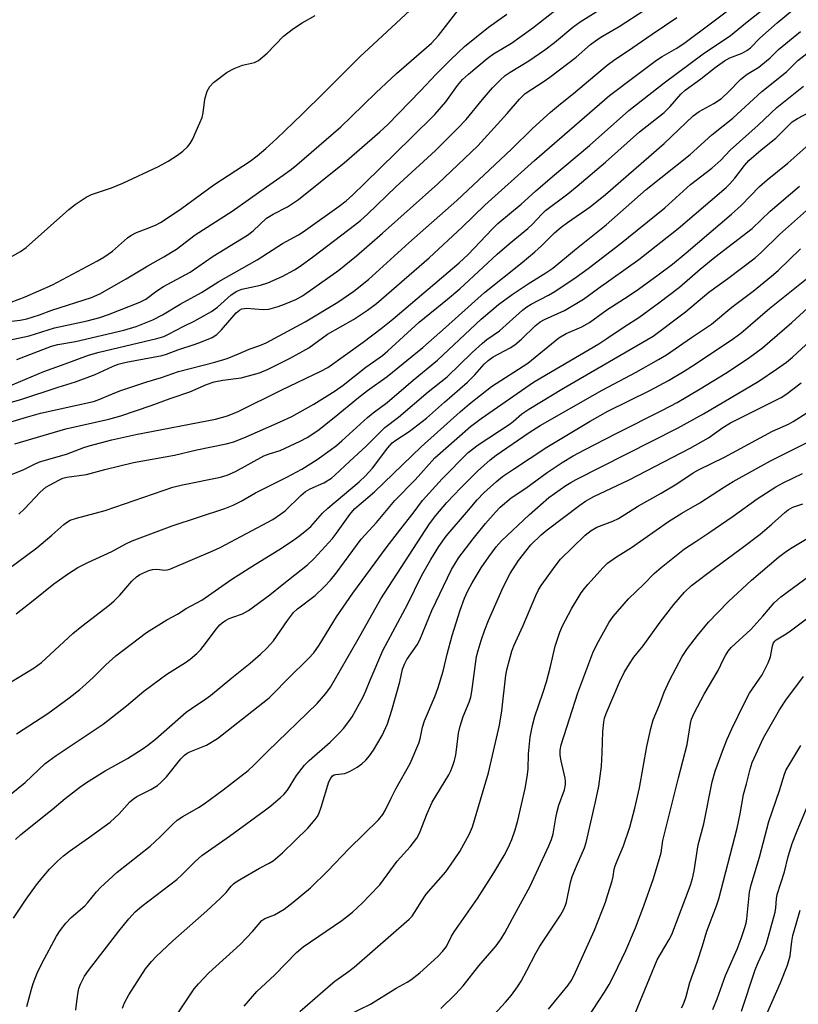
# Model space of a CAD drawing. Units: inches. Extents: x 1231767 to 1237767, y 529455 to 533456.
# Drawn here: x 1232368 to 1232569, y 531235 to 531488 of the extents above; entities that cross this region are included whole.
import ezdxf

# ---------------------------------------------------------------- set-up
doc = ezdxf.new("R2010")
doc.units = ezdxf.units.IN
doc.header["$MEASUREMENT"] = 0
doc.layers.add('Undefined', color=1, linetype='Continuous')

msp = doc.modelspace()

# ---------------------------------------------------------------- linework, layer by layer
at = {"layer": 'Undefined'}
for points, elevation in [([(1232364.2, 531369.92), (1232369.5, 531372.01), (1232372.18, 531373.42), (1232373.53, 531374.02), (1232380.49, 531375.98), (1232384.89, 531377.65), (1232386.28, 531378.09), (1232392.14, 531379.64), (1232398.26, 531381.01), (1232418.77, 531384.99), (1232421.86, 531385.8), (1232424.57, 531386.97), (1232435.81, 531392.53), (1232445.8, 531397.28), (1232447.63, 531398.29), (1232456.73, 531404.73), (1232461.36, 531408.23), (1232464.36, 531410.67), (1232481.43, 531425.17), (1232483.74, 531427.32), (1232489.85, 531433.78), (1232491.36, 531435.25), (1232497.3, 531440.26), (1232500.98, 531443.56), (1232505.41, 531447.37), (1232514.88, 531455.29), (1232525.05, 531464.29), (1232534.09, 531471.43), (1232537.47, 531473.84), (1232544.08, 531478.83), (1232551.13, 531483.52), (1232555.43, 531487.11), (1232568.86, 531497.73)], 280), ([(1232366.44, 531393.77), (1232374.61, 531397.21), (1232380.07, 531399.15), (1232386.12, 531401.42), (1232388.81, 531402.2), (1232403.68, 531405.71), (1232405.46, 531406.25), (1232406.68, 531406.81), (1232410.61, 531408.87), (1232413.28, 531410.12), (1232417.71, 531412.61), (1232419.23, 531413.72), (1232422.78, 531416.93), (1232424.22, 531417.87), (1232425.53, 531418.39), (1232430.33, 531419.38), (1232432.23, 531419.98), (1232435.93, 531421.67), (1232439.06, 531423.37), (1232440.53, 531424.31), (1232444.01, 531426.82), (1232454.48, 531434.79), (1232456.04, 531436.06), (1232457.79, 531437.65), (1232465.08, 531444.65), (1232475.31, 531454.03), (1232480.97, 531459.66), (1232483.18, 531461.99), (1232487.35, 531467.09), (1232489.98, 531470.09), (1232491.94, 531472.11), (1232493.18, 531473.24), (1232494.54, 531474.18), (1232499.28, 531477.01), (1232503.38, 531479.84), (1232505.88, 531481.78), (1232510.59, 531485.7), (1232512.5, 531487.11), (1232521.39, 531492.63)], 272), ([(1232367.15, 531378.62), (1232380.31, 531382.53), (1232391.37, 531385), (1232394.41, 531385.83), (1232402.2, 531388.45), (1232407.13, 531390.31), (1232412.16, 531391.99), (1232416.43, 531393.85), (1232418.38, 531394.53), (1232420.62, 531395), (1232425.34, 531395.59), (1232430.08, 531396.84), (1232432.33, 531397.8), (1232437.91, 531400.64), (1232442.75, 531403.33), (1232447.56, 531406.79), (1232454.24, 531410.58), (1232457.86, 531412.97), (1232460.12, 531414.73), (1232473.7, 531426.42), (1232482.16, 531434.31), (1232487.98, 531439.93), (1232500.73, 531451.43), (1232520.08, 531468.11), (1232526.94, 531473.37), (1232532.1, 531477.21), (1232533.61, 531478.2), (1232537.18, 531480.18), (1232539.17, 531481.48), (1232554.1, 531492.75)], 278), ([(1232362.11, 531388.22), (1232368.7, 531390.02), (1232378.3, 531393.21), (1232382.8, 531394.57), (1232387.83, 531396.45), (1232392.23, 531398.48), (1232393.77, 531399.08), (1232395.8, 531399.59), (1232405.06, 531401.31), (1232406.17, 531401.67), (1232409.08, 531402.83), (1232413.52, 531404.24), (1232415.18, 531404.85), (1232417.88, 531405.99), (1232419.06, 531406.73), (1232420.27, 531407.91), (1232424.05, 531412.28), (1232424.88, 531412.97), (1232425.54, 531413.3), (1232426.2, 531413.45), (1232426.75, 531413.47), (1232431.02, 531413.11), (1232432.43, 531413.28), (1232434.87, 531413.94), (1232436.49, 531414.5), (1232439.41, 531415.74), (1232441.09, 531416.66), (1232450.44, 531423.3), (1232455.01, 531426.9), (1232461.69, 531432.74), (1232475.88, 531445.48), (1232486.19, 531455.19), (1232493.71, 531463.54), (1232496.86, 531467.24), (1232498.34, 531468.64), (1232503.27, 531471.85), (1232504.7, 531472.87), (1232511.47, 531478.02), (1232515.19, 531481.26), (1232516.8, 531482.45), (1232518.25, 531483.37), (1232522.49, 531485.83), (1232529.12, 531490.19)], 274), ([(1232364.46, 531414.39), (1232369.86, 531416.43), (1232376.86, 531419.53), (1232388.41, 531425.62), (1232390.08, 531426.61), (1232392.26, 531428.15), (1232393.84, 531429.47), (1232396.16, 531431.57), (1232397.02, 531432.21), (1232398.42, 531432.93), (1232400.89, 531433.85), (1232403.29, 531434.86), (1232404.59, 531435.52), (1232406.09, 531436.42), (1232410, 531439.13), (1232418.28, 531445.15), (1232427.64, 531451.3), (1232429.44, 531452.65), (1232431.69, 531454.54), (1232434.5, 531457.07), (1232440.93, 531463.22), (1232446.81, 531468.96), (1232452.5, 531474.73), (1232455.88, 531478.05), (1232468.75, 531490.02)], 264), ([(1232364.81, 531409.96), (1232368.54, 531410.4), (1232370.22, 531410.77), (1232373.51, 531411.81), (1232376.64, 531413.01), (1232386.86, 531416.21), (1232389.02, 531417.21), (1232395.78, 531421.07), (1232401.32, 531424.41), (1232405.48, 531426.72), (1232408.69, 531428.69), (1232413.51, 531432.33), (1232423.06, 531438.46), (1232431.85, 531444.71), (1232436.17, 531447.63), (1232438.31, 531449.2), (1232439.7, 531450.32), (1232450.99, 531460.11), (1232453.67, 531462.63), (1232459.97, 531468.79), (1232465.28, 531473.8), (1232474.24, 531481.55), (1232476.1, 531483.58), (1232481.11, 531490.06)], 266), ([(1232367.66, 531400.28), (1232376.6, 531403.74), (1232378.23, 531404.14), (1232382.72, 531404.91), (1232395.16, 531407.81), (1232398.33, 531408.81), (1232402.6, 531410.54), (1232405.1, 531411.77), (1232409.71, 531414.56), (1232415.17, 531417.56), (1232419.61, 531420.34), (1232429.48, 531425.91), (1232435.96, 531430.11), (1232440.13, 531432.38), (1232441.29, 531433.1), (1232450.58, 531439.67), (1232452.35, 531441.06), (1232454, 531442.5), (1232457.1, 531445.62), (1232469.17, 531457.34), (1232475.12, 531463.25), (1232477.98, 531466.51), (1232480.98, 531470.74), (1232482.27, 531472.25), (1232483.78, 531473.64), (1232488.58, 531477.63), (1232490.25, 531478.81), (1232494.83, 531481.58), (1232497.02, 531483.11), (1232500.36, 531485.56), (1232508.18, 531491.67)], 270), ([(1232368.18, 531360.58), (1232369.62, 531361.94), (1232373.68, 531366.24), (1232375.14, 531367.47), (1232378.47, 531369.34), (1232379.51, 531369.78), (1232380.5, 531370.07), (1232385.61, 531370.78), (1232390.29, 531372.05), (1232397.65, 531373.81), (1232408.2, 531375.7), (1232413.93, 531377.09), (1232421.53, 531378.66), (1232423.49, 531379.16), (1232426.61, 531380.4), (1232435.36, 531384.25), (1232438.34, 531385.65), (1232444.03, 531388.8), (1232449.49, 531392.24), (1232451.58, 531393.7), (1232457.4, 531398.31), (1232461.65, 531401.37), (1232463.07, 531402.51), (1232471.15, 531409.86), (1232478.41, 531415.84), (1232481.52, 531418.5), (1232491.19, 531427.38), (1232494.28, 531430.06), (1232499.01, 531433.93), (1232500.23, 531435.08), (1232502.62, 531437.67), (1232503.55, 531438.56), (1232509.32, 531442.91), (1232511.71, 531444.83), (1232519.04, 531451.01), (1232527.75, 531458.84), (1232534.1, 531463.8), (1232535.62, 531465.3), (1232538.36, 531468.46), (1232539.51, 531469.54), (1232543.49, 531472.39), (1232547.18, 531475.35), (1232549.61, 531477.09), (1232550.96, 531477.81), (1232554.18, 531479.05), (1232555.38, 531479.72), (1232556.27, 531480.37), (1232558.71, 531482.87), (1232563.14, 531486.78), (1232567.11, 531490.05)], 282), ([(1232364.2, 531383.69), (1232370.15, 531385.52), (1232373.75, 531386.5), (1232387.42, 531389.51), (1232388.62, 531389.94), (1232392.25, 531391.49), (1232394.16, 531392.22), (1232401.14, 531394.58), (1232404.84, 531395.67), (1232409.28, 531397.22), (1232418.61, 531399.62), (1232421.72, 531400.56), (1232424.69, 531401.72), (1232427.38, 531402.93), (1232430.19, 531403.91), (1232431.77, 531404.6), (1232441.81, 531409.98), (1232450.19, 531415.01), (1232454.32, 531417.89), (1232458.08, 531420.83), (1232468.47, 531430.29), (1232480.8, 531441.17), (1232494.82, 531454.35), (1232500.25, 531459.62), (1232504.88, 531463.85), (1232507.44, 531466.03), (1232510.81, 531468.65), (1232516.25, 531473.29), (1232519.44, 531475.91), (1232521.38, 531477.37), (1232524.69, 531479.56), (1232531, 531483.94), (1232537.34, 531488.22)], 276), ([(1232365.61, 531405.27), (1232370.88, 531406.38), (1232377.38, 531408.4), (1232385.72, 531410.24), (1232388.99, 531411.06), (1232391.27, 531411.85), (1232399.31, 531415), (1232400.84, 531415.8), (1232403.71, 531417.95), (1232405.41, 531419.1), (1232412.24, 531422.78), (1232418.17, 531426.88), (1232426.96, 531432.22), (1232428.45, 531433.38), (1232431.89, 531436.63), (1232433.6, 531437.69), (1232437.22, 531439.57), (1232440.07, 531441.43), (1232451.86, 531450.83), (1232460.96, 531458.79), (1232463.04, 531460.7), (1232471.42, 531469.32), (1232475.44, 531473.64), (1232479.23, 531477.43), (1232482.78, 531480.76), (1232488.89, 531485.7), (1232493.64, 531489.03)], 268), ([(1232366.07, 531426.63), (1232368.58, 531428.07), (1232370.04, 531429.09), (1232381.03, 531438.87), (1232382.66, 531440.1), (1232385.51, 531442.04), (1232386.91, 531442.72), (1232392, 531444.41), (1232394.97, 531445.65), (1232404.11, 531449.91), (1232406.56, 531451.23), (1232408.97, 531452.78), (1232410.33, 531453.82), (1232411.55, 531454.97), (1232412.25, 531455.81), (1232412.82, 531456.83), (1232414.75, 531461.14), (1232415.29, 531462.51), (1232415.56, 531463.65), (1232416.05, 531467.18), (1232416.63, 531469.25), (1232417.29, 531470.46), (1232418.24, 531471.52), (1232421.79, 531474.11), (1232423.54, 531475.11), (1232425.65, 531475.97), (1232428.78, 531476.62), (1232429.78, 531477.15), (1232430.92, 531478.05), (1232432.01, 531479.03), (1232436.27, 531483.37), (1232438.8, 531485.34), (1232441.01, 531486.79), (1232444.4, 531488.66)], 262), ([(1232367.49, 531334.99), (1232371.86, 531338.36), (1232377.17, 531342.62), (1232380.95, 531345.34), (1232383.33, 531346.84), (1232385.97, 531348.13), (1232392.08, 531350.93), (1232395.67, 531352.96), (1232397.3, 531353.73), (1232407.63, 531357.54), (1232421.18, 531362.01), (1232423.32, 531362.87), (1232425.35, 531363.89), (1232429.05, 531366.03), (1232437.11, 531370.06), (1232440.91, 531372.11), (1232444.85, 531374.63), (1232448.2, 531376.99), (1232449.82, 531378.19), (1232451.27, 531379.41), (1232457.79, 531385.4), (1232459.31, 531386.62), (1232462.85, 531389.25), (1232469.56, 531394.98), (1232475.82, 531400.14), (1232487.06, 531410.63), (1232491.51, 531414.45), (1232494.98, 531417.01), (1232499.17, 531419.75), (1232503.69, 531422.57), (1232505.43, 531423.81), (1232511.01, 531428.4), (1232519.21, 531434.9), (1232529.48, 531444), (1232540.77, 531452.95), (1232546.38, 531458.05), (1232551.78, 531462.36), (1232559.19, 531469.18), (1232565.5, 531474.24), (1232568.49, 531477.14), (1232580.81, 531486.76)], 286), ([(1232362.79, 531344.58), (1232372.85, 531351.87), (1232376.68, 531355.14), (1232379.75, 531357.94), (1232380.44, 531358.46), (1232381.41, 531359), (1232383.01, 531359.53), (1232390.43, 531361.52), (1232407.78, 531367.5), (1232410.26, 531368.11), (1232420.02, 531370.08), (1232421.72, 531370.57), (1232423.87, 531371.52), (1232431.19, 531375.55), (1232432.56, 531376.09), (1232435.37, 531376.89), (1232440.5, 531379.3), (1232442.32, 531380.3), (1232445.06, 531382.07), (1232449.25, 531385.36), (1232455.52, 531390.56), (1232457.81, 531392.33), (1232462.89, 531395.97), (1232472.03, 531403.39), (1232477.88, 531408.49), (1232487.91, 531417.54), (1232497.62, 531425.23), (1232500.86, 531427.97), (1232502.56, 531429.52), (1232505.9, 531432.84), (1232507.61, 531434.33), (1232509.2, 531435.54), (1232515.11, 531439.57), (1232519.04, 531442.7), (1232534.05, 531455.8), (1232541.55, 531462.89), (1232543.11, 531464.04), (1232546.83, 531466.09), (1232548.81, 531467.38), (1232550.73, 531469.13), (1232553.84, 531472.38), (1232555.47, 531473.6), (1232558.39, 531475.43), (1232560.44, 531477.01), (1232561.3, 531477.78), (1232563.45, 531479.99), (1232569.18, 531484.6)], 284), ([(1232366.21, 531317.46), (1232372.12, 531321.05), (1232374.02, 531322.45), (1232382.05, 531329.91), (1232384.41, 531331.81), (1232391.4, 531337.19), (1232392.74, 531338.33), (1232394.2, 531339.76), (1232397.26, 531343.35), (1232398.47, 531344.46), (1232399.34, 531345.06), (1232400.06, 531345.44), (1232401.58, 531346.08), (1232402.58, 531346.37), (1232403.65, 531346.45), (1232405.72, 531346.18), (1232406.33, 531346.24), (1232407.05, 531346.46), (1232418.06, 531351.15), (1232419.93, 531352.01), (1232433.52, 531359.18), (1232435.47, 531360.52), (1232436.63, 531361.44), (1232440.73, 531365.4), (1232441.85, 531366.38), (1232443.06, 531367.07), (1232446.6, 531368.57), (1232448.58, 531369.85), (1232449.45, 531370.57), (1232453.29, 531374.21), (1232457.52, 531378.02), (1232462.27, 531382.81), (1232465.77, 531385.5), (1232473.46, 531391.97), (1232478.3, 531395.87), (1232484.76, 531402.09), (1232487.38, 531404.49), (1232488.52, 531405.42), (1232491.8, 531407.67), (1232497.7, 531413.01), (1232498.76, 531413.81), (1232499.9, 531414.52), (1232504.38, 531416.8), (1232506.02, 531417.75), (1232511.43, 531421.42), (1232514.55, 531423.71), (1232522.69, 531429.9), (1232534.24, 531439.29), (1232540.83, 531445.24), (1232546.38, 531449.49), (1232548.65, 531451.54), (1232551.04, 531454.09), (1232558.25, 531460.5), (1232563.07, 531465.07), (1232569.88, 531470.58)], 288), ([(1232367.63, 531304.13), (1232375.65, 531309.37), (1232381.12, 531313.36), (1232383.9, 531315.54), (1232385.46, 531316.88), (1232387.35, 531318.65), (1232390.59, 531321.88), (1232393.14, 531324.19), (1232401.01, 531330.14), (1232406.27, 531333.38), (1232409, 531334.89), (1232411.2, 531336.28), (1232415.22, 531338.5), (1232422.96, 531343.88), (1232429.01, 531347.75), (1232435.02, 531351.42), (1232438.53, 531353.71), (1232440.41, 531355.09), (1232442.23, 531356.53), (1232443.22, 531357.42), (1232446.28, 531360.79), (1232447.59, 531362.08), (1232455.66, 531368.9), (1232457.27, 531370.38), (1232459.07, 531372.42), (1232463.03, 531377.61), (1232464.15, 531378.88), (1232465.08, 531379.6), (1232468.54, 531381.78), (1232472.97, 531385.27), (1232477.59, 531389.34), (1232483.55, 531394.44), (1232485.46, 531396.37), (1232487.8, 531399.12), (1232488.81, 531400.07), (1232490.16, 531400.95), (1232494.49, 531403.28), (1232495.67, 531404.07), (1232497.43, 531405.5), (1232500.97, 531408.96), (1232502.21, 531409.96), (1232503.37, 531410.59), (1232508.49, 531412.93), (1232513.34, 531415.81), (1232517.17, 531418.62), (1232527.59, 531426.01), (1232537.66, 531433.96), (1232550.07, 531444.49), (1232551.01, 531445.44), (1232552.29, 531446.92), (1232554.75, 531450.17), (1232555.84, 531451.46), (1232559, 531454.17), (1232562.82, 531457.15), (1232567.01, 531461.35), (1232568.36, 531462.27), (1232574.03, 531465.2)], 290), ([(1232364.89, 531287.56), (1232369.82, 531291.64), (1232375, 531296.49), (1232377.82, 531298.57), (1232389.89, 531306.56), (1232395.89, 531311.3), (1232400.35, 531315.04), (1232404.57, 531318.28), (1232406.26, 531319.47), (1232411.01, 531322.45), (1232412.2, 531323.29), (1232413.98, 531324.8), (1232414.99, 531325.82), (1232416.2, 531327.32), (1232418.92, 531331.04), (1232419.83, 531332.1), (1232420.43, 531332.63), (1232421.29, 531333.21), (1232422.23, 531333.71), (1232423.22, 531334.13), (1232425.71, 531334.94), (1232427.23, 531335.83), (1232432.75, 531339.82), (1232435.92, 531342.42), (1232442.38, 531347.5), (1232444.14, 531349.21), (1232448.79, 531354.32), (1232449.82, 531355.64), (1232453.32, 531360.51), (1232454.49, 531361.9), (1232459.6, 531366.28), (1232471.64, 531377.84), (1232481.66, 531386.86), (1232484.03, 531388.88), (1232489.74, 531393.36), (1232499.04, 531399.4), (1232507.02, 531405.86), (1232508.93, 531406.97), (1232512.89, 531408.7), (1232514.92, 531409.83), (1232519.34, 531413.08), (1232525.09, 531416.72), (1232527.52, 531418.38), (1232532.55, 531422.04), (1232536.24, 531424.83), (1232539.78, 531427.71), (1232551.36, 531437.63), (1232553.86, 531439.91), (1232558.61, 531444.78), (1232560.56, 531446.45), (1232565.92, 531450.78), (1232571.3, 531455.53)], 292), ([(1232367.31, 531276.97), (1232368.68, 531278.28), (1232376.72, 531284.63), (1232380.09, 531287.48), (1232383.84, 531290.44), (1232385.56, 531291.63), (1232390.4, 531294.59), (1232396.11, 531297.78), (1232399.91, 531300.19), (1232401.34, 531301.17), (1232403.33, 531302.75), (1232411.22, 531309.65), (1232412.59, 531310.66), (1232416.28, 531313.08), (1232417.44, 531313.93), (1232422.91, 531318.51), (1232427.67, 531322.24), (1232430.35, 531324.55), (1232431.98, 531326.14), (1232433.67, 531328.03), (1232437.23, 531333.27), (1232438.79, 531335.26), (1232439.84, 531336.2), (1232444.35, 531339.67), (1232446.71, 531341.92), (1232448.31, 531343.61), (1232449.78, 531345.44), (1232456.24, 531354.1), (1232460.12, 531358.45), (1232464.85, 531364.06), (1232470.1, 531369.35), (1232475.16, 531375.06), (1232480.77, 531380.04), (1232484.32, 531383.06), (1232487.01, 531385.15), (1232500.48, 531394.46), (1232502.37, 531395.63), (1232517.26, 531404.32), (1232519.65, 531405.85), (1232524.04, 531408.84), (1232527.57, 531411.09), (1232532.7, 531414.85), (1232538.02, 531418.89), (1232543.35, 531423.5), (1232547.15, 531426.61), (1232556.68, 531433.94), (1232561.34, 531438.42), (1232568.86, 531444.82)], 294), ([(1232366.83, 531256.74), (1232370.06, 531261.65), (1232372.77, 531265.34), (1232374.18, 531267.14), (1232376.07, 531269.3), (1232378.17, 531271.38), (1232379.69, 531272.74), (1232381.26, 531273.96), (1232386.13, 531277.37), (1232391.64, 531281.43), (1232393.99, 531283.57), (1232396.75, 531286.63), (1232397.65, 531287.44), (1232398.54, 531288), (1232402.14, 531289.81), (1232403.83, 531290.86), (1232404.74, 531291.57), (1232406.14, 531293.04), (1232409.8, 531297.69), (1232410.78, 531298.65), (1232411.43, 531299.12), (1232412.16, 531299.52), (1232416.46, 531301.24), (1232419.24, 531302.88), (1232430.9, 531312.04), (1232432.54, 531313.38), (1232433.51, 531314.27), (1232437.41, 531318.37), (1232442.65, 531323.47), (1232444.04, 531324.96), (1232445.37, 531326.89), (1232449.85, 531334.15), (1232454.07, 531340.3), (1232459.83, 531348.02), (1232462.61, 531351.88), (1232466.38, 531356.77), (1232469.6, 531360.79), (1232471.96, 531364.08), (1232476.99, 531369.66), (1232483.7, 531376.37), (1232486.28, 531378.4), (1232494.49, 531383.76), (1232495.37, 531384.44), (1232497.48, 531386.32), (1232499.28, 531387.57), (1232508.19, 531392.93), (1232531.3, 531406.31), (1232539.58, 531412.58), (1232545.57, 531417.6), (1232550.46, 531421.08), (1232557.47, 531426.42), (1232559.13, 531427.87), (1232563.74, 531432.4), (1232572.21, 531439.95)], 296), ([(1232370.29, 531234.06), (1232371.41, 531238.51), (1232371.88, 531239.94), (1232372.92, 531242.61), (1232374.19, 531245.26), (1232377.86, 531252.1), (1232378.79, 531253.62), (1232380.28, 531255.43), (1232381.65, 531256.95), (1232385.15, 531259.96), (1232385.97, 531260.75), (1232388.17, 531263.55), (1232389.15, 531264.65), (1232393.43, 531268.55), (1232401.94, 531275.27), (1232404.5, 531277.63), (1232407.86, 531281), (1232408.93, 531281.9), (1232410.35, 531282.89), (1232414.42, 531285.17), (1232415.84, 531286.09), (1232420.71, 531289.7), (1232427.15, 531294.72), (1232428.61, 531296.06), (1232432.14, 531299.61), (1232444.92, 531311.9), (1232447.14, 531314.48), (1232448.3, 531316.12), (1232455.45, 531328.4), (1232461.26, 531338.83), (1232473.8, 531358.06), (1232475.4, 531360.21), (1232478.26, 531363.53), (1232481.78, 531367.3), (1232486.09, 531371.64), (1232489.38, 531374.5), (1232490.94, 531375.72), (1232499.41, 531381.51), (1232502.25, 531383.35), (1232518.12, 531392.45), (1232526.88, 531397.08), (1232532.65, 531400.27), (1232534.68, 531401.5), (1232541.15, 531405.98), (1232546.27, 531409.41), (1232551.47, 531413.77), (1232556.93, 531417.9), (1232561.72, 531421.68), (1232563.39, 531423.17), (1232569.15, 531428.7)], 298), ([(1232382.86, 531233.15), (1232382.98, 531234.61), (1232383.38, 531237.24), (1232383.66, 531238.69), (1232384.06, 531239.77), (1232385.1, 531241.85), (1232386.07, 531243.33), (1232393.87, 531253.44), (1232396.45, 531256.61), (1232398.07, 531258.34), (1232399.83, 531259.84), (1232408.8, 531266.66), (1232410.1, 531267.85), (1232413.52, 531271.33), (1232415.24, 531272.86), (1232422.37, 531277.85), (1232431.28, 531284.37), (1232432.94, 531285.64), (1232435.45, 531287.73), (1232436.3, 531288.55), (1232437.22, 531289.65), (1232439.58, 531293.39), (1232441.66, 531296.06), (1232442.87, 531297.24), (1232448.19, 531301.94), (1232450.47, 531304.21), (1232451.62, 531305.51), (1232453.05, 531307.31), (1232453.88, 531308.49), (1232456.68, 531313.6), (1232457.4, 531315.15), (1232458.48, 531317.87), (1232461.81, 531325.55), (1232468.19, 531337.5), (1232471.75, 531344.7), (1232474.09, 531348.92), (1232476.16, 531352.24), (1232478.03, 531354.87), (1232483.83, 531361.62), (1232486.01, 531364.28), (1232487.7, 531366.07), (1232491, 531368.98), (1232492.56, 531370.2), (1232495.33, 531372.12), (1232503.9, 531377.77), (1232515.09, 531384.45), (1232519.57, 531387.01), (1232530.44, 531392.31), (1232535.17, 531394.87), (1232539.2, 531397.28), (1232542.1, 531399.14), (1232551.9, 531405.66), (1232553.78, 531407.03), (1232561.24, 531413.51), (1232570.64, 531420.99)], 300), ([(1232394.85, 531233.59), (1232395.39, 531234.97), (1232396.51, 531237.04), (1232400.76, 531243.69), (1232402.29, 531245.63), (1232403.47, 531246.88), (1232407.75, 531250.89), (1232416.51, 531258.64), (1232420.01, 531261.87), (1232421.49, 531263.33), (1232422.78, 531264.95), (1232423.37, 531265.57), (1232424.08, 531266.1), (1232425.35, 531266.88), (1232430.03, 531269.57), (1232432.58, 531270.85), (1232433.54, 531271.49), (1232435.99, 531273.56), (1232442.51, 531279.91), (1232444.41, 531282.09), (1232444.9, 531282.81), (1232445.31, 531283.6), (1232445.94, 531285.25), (1232447.91, 531291.74), (1232448.39, 531292.73), (1232448.87, 531293.29), (1232449.25, 531293.54), (1232449.66, 531293.7), (1232452.03, 531293.92), (1232453.36, 531294.49), (1232455.17, 531295.54), (1232456.4, 531296.37), (1232457.43, 531297.34), (1232458.36, 531298.42), (1232459.33, 531299.88), (1232461.59, 531303.67), (1232462.98, 531306.71), (1232464.08, 531310.19), (1232466.11, 531317.45), (1232466.86, 531320.74), (1232467.3, 531322.02), (1232467.97, 531323.25), (1232470.57, 531327.01), (1232471.28, 531328.25), (1232474.36, 531335.8), (1232479.42, 531346.32), (1232481.32, 531349.4), (1232484.99, 531354.26), (1232488.19, 531358.17), (1232490.72, 531361.08), (1232491.94, 531362.34), (1232494.73, 531364.73), (1232498.49, 531367.28), (1232504.04, 531371.29), (1232507.83, 531373.81), (1232510.74, 531375.54), (1232513.64, 531377.08), (1232521.93, 531381.36), (1232533.66, 531387.25), (1232537.42, 531389.29), (1232543.36, 531392.75), (1232549.98, 531396.8), (1232555.81, 531400.61), (1232559.35, 531403.26), (1232566.88, 531409.82), (1232570.93, 531413.52)], 302), ([(1232408.13, 531230.86), (1232413.3, 531238.55), (1232414.4, 531239.91), (1232417.03, 531242.71), (1232425.12, 531249.98), (1232428.26, 531253.35), (1232430.67, 531256.14), (1232431.47, 531256.66), (1232433.92, 531257.59), (1232436.39, 531259.1), (1232438.69, 531260.83), (1232443.21, 531264.57), (1232447.56, 531268.79), (1232453.1, 531274.65), (1232460.67, 531282.03), (1232461.78, 531283.36), (1232462.36, 531284.38), (1232463.87, 531287.61), (1232465.08, 531289.98), (1232468.77, 531296.5), (1232470.98, 531301.74), (1232471.34, 531302.86), (1232472, 531305.87), (1232472.44, 531307.47), (1232475.23, 531313.87), (1232476.01, 531315.99), (1232477.26, 531320.2), (1232478.32, 531324.62), (1232479.6, 531329.41), (1232481.62, 531335.91), (1232482.72, 531338.98), (1232483.6, 531340.86), (1232484.75, 531342.94), (1232487.05, 531346.73), (1232489.03, 531349.63), (1232490.88, 531352.15), (1232492.25, 531353.74), (1232499.42, 531360.43), (1232504.44, 531364.81), (1232508.83, 531367.89), (1232510.09, 531368.71), (1232511.48, 531369.49), (1232537.52, 531382.68), (1232544.21, 531386.34), (1232558.43, 531394.77), (1232563, 531397.82), (1232565.54, 531399.63), (1232567.07, 531400.88), (1232572.74, 531406.16)], 304), ([(1232426.08, 531234.16), (1232429.4, 531237.91), (1232433.97, 531242.23), (1232439.56, 531247.96), (1232441.31, 531249.35), (1232451.25, 531256.12), (1232453.93, 531258.26), (1232456.5, 531260.68), (1232458.37, 531262.55), (1232460.96, 531265.35), (1232465.41, 531271.41), (1232468.8, 531275.06), (1232470.52, 531277.33), (1232471.2, 531278.62), (1232473.15, 531283.61), (1232474.42, 531286.54), (1232478.72, 531293.59), (1232479.24, 531294.62), (1232479.78, 531295.94), (1232480.21, 531297.29), (1232480.5, 531298.72), (1232480.83, 531300.73), (1232481.25, 531304.27), (1232481.63, 531306.1), (1232482.4, 531308.57), (1232483.97, 531312.23), (1232484.4, 531313.56), (1232484.65, 531315), (1232485.88, 531324.01), (1232486.24, 531325.55), (1232487.04, 531328.13), (1232487.98, 531330.87), (1232488.95, 531333.28), (1232492.72, 531341.76), (1232494.54, 531345.28), (1232496.65, 531348.67), (1232499.81, 531352.69), (1232502.49, 531355.24), (1232504.04, 531356.52), (1232512.39, 531362.88), (1232513.88, 531363.94), (1232516.05, 531365.14), (1232525.12, 531369.42), (1232540.78, 531377.48), (1232545.45, 531380.16), (1232549.17, 531382.81), (1232551.18, 531384.03), (1232564.15, 531390.55), (1232565.35, 531391.32), (1232569.28, 531394.31)], 306), ([(1232440.45, 531232.79), (1232448.28, 531239.62), (1232449.43, 531240.54), (1232452.97, 531243.03), (1232454.38, 531244.12), (1232468.57, 531256.5), (1232469.29, 531257.29), (1232469.94, 531258.17), (1232471.76, 531261.2), (1232472.92, 531262.91), (1232477.99, 531268.63), (1232480.14, 531271.71), (1232481.54, 531273.9), (1232484.05, 531278.44), (1232484.85, 531280.21), (1232488.91, 531294.06), (1232491.78, 531306.31), (1232492.35, 531310.04), (1232493.4, 531319.16), (1232493.77, 531320.88), (1232494.96, 531325.38), (1232495.47, 531326.75), (1232497.86, 531331.98), (1232501.08, 531339.63), (1232501.73, 531340.93), (1232502.51, 531342.19), (1232506.31, 531347.58), (1232507.42, 531348.98), (1232513.78, 531355.16), (1232515.32, 531356.37), (1232516.8, 531357.21), (1232520.86, 531358.73), (1232522.39, 531359.48), (1232527.5, 531362.68), (1232533.28, 531365.92), (1232537.39, 531368.34), (1232541.56, 531371.14), (1232542.96, 531371.97), (1232549.62, 531375.25), (1232561.92, 531381.89), (1232566.09, 531383.72), (1232567.22, 531384.33), (1232570.75, 531386.63)], 308), ([(1232452.95, 531231.93), (1232458.62, 531234.63), (1232465.16, 531238.76), (1232468.06, 531240.31), (1232468.97, 531240.88), (1232471.3, 531242.74), (1232475.89, 531246.92), (1232477.12, 531248.16), (1232478.1, 531249.5), (1232479.4, 531252.11), (1232480.09, 531253.26), (1232486.12, 531261.84), (1232490.3, 531268.41), (1232492.99, 531272.88), (1232494.02, 531274.86), (1232494.92, 531276.97), (1232495.81, 531279.41), (1232496.48, 531281.86), (1232498.34, 531290.05), (1232498.9, 531293.09), (1232499.1, 531295.01), (1232499.22, 531298.94), (1232499.43, 531301.54), (1232499.66, 531303.23), (1232500.22, 531306.26), (1232500.83, 531308.59), (1232502.92, 531314.56), (1232503.82, 531317.5), (1232504.88, 531321.45), (1232506.04, 531326.67), (1232507.26, 531330.24), (1232507.95, 531331.83), (1232510.24, 531336.21), (1232512.78, 531340.34), (1232513.61, 531341.48), (1232514.56, 531342.6), (1232518.3, 531346.74), (1232519.55, 531347.94), (1232521.59, 531349.46), (1232525.66, 531352), (1232535.19, 531358.71), (1232538.61, 531360.81), (1232543.22, 531363.46), (1232549.59, 531367.62), (1232551.87, 531368.97), (1232561.41, 531374.26), (1232573.08, 531380.09)], 310), ([(1232476.67, 531233.5), (1232480.49, 531237.23), (1232482.38, 531239.34), (1232486.48, 531244.53), (1232490.89, 531249.64), (1232492.23, 531251.42), (1232493.16, 531252.95), (1232495.08, 531256.68), (1232499.65, 531265.01), (1232504.45, 531275.31), (1232505.14, 531276.96), (1232505.52, 531278.44), (1232506.2, 531282.49), (1232506.56, 531284.15), (1232507.03, 531285.76), (1232508.45, 531289.71), (1232508.73, 531291.08), (1232508.74, 531291.87), (1232508.63, 531292.71), (1232507.61, 531297.21), (1232507.36, 531298.62), (1232507.33, 531299.96), (1232507.6, 531301.33), (1232511.93, 531314.69), (1232515.76, 531324.93), (1232516.75, 531327.05), (1232519.91, 531332.83), (1232521.01, 531334.26), (1232524.88, 531338.8), (1232528.84, 531342.57), (1232531.55, 531345.3), (1232533.28, 531346.84), (1232539.32, 531351.66), (1232542.26, 531353.51), (1232545.58, 531355.75), (1232551.8, 531360.06), (1232558.02, 531364.54), (1232562.76, 531367.58), (1232564.65, 531368.63), (1232569.69, 531371.04)], 312), ([(1232490.35, 531232.03), (1232493.33, 531235.16), (1232494.83, 531236.95), (1232496.4, 531239.11), (1232497.29, 531240.57), (1232498.82, 531243.3), (1232501.1, 531247.78), (1232502.13, 531249.59), (1232507.4, 531257.51), (1232508.31, 531259.02), (1232508.76, 531260.07), (1232509.01, 531260.89), (1232510.04, 531265.89), (1232510.47, 531267.49), (1232511.52, 531270.13), (1232513.57, 531274.83), (1232514.06, 531276.16), (1232516.48, 531286.6), (1232517.29, 531290.64), (1232517.95, 531295.8), (1232518.17, 531299.2), (1232518.35, 531304.75), (1232518.55, 531307.1), (1232518.75, 531308.16), (1232519.19, 531309.37), (1232522.59, 531317.38), (1232523.8, 531319.87), (1232525.14, 531322.13), (1232526.27, 531323.83), (1232528.65, 531326.69), (1232533.1, 531332.79), (1232536.56, 531337.35), (1232539.3, 531340.48), (1232541.11, 531342.21), (1232547.07, 531346.72), (1232553.92, 531351.71), (1232558.73, 531355.41), (1232561.81, 531358), (1232565.08, 531360.99), (1232566, 531361.69), (1232567.21, 531362.33), (1232569.72, 531363.2)], 314), ([(1232504.35, 531233.37), (1232509.38, 531239.49), (1232510.17, 531240.65), (1232510.87, 531241.94), (1232516.16, 531253.65), (1232518.99, 531260.89), (1232519.65, 531262.8), (1232520.73, 531266.37), (1232520.98, 531267.48), (1232521.24, 531269.38), (1232521.46, 531270.18), (1232521.97, 531271.52), (1232523.67, 531275.36), (1232525.28, 531280.12), (1232526.54, 531284.99), (1232527.72, 531290.2), (1232529.62, 531300.83), (1232530.64, 531305.51), (1232531.25, 531307.69), (1232532.89, 531311.55), (1232534.13, 531314.79), (1232535.43, 531317.79), (1232538.7, 531323.99), (1232540.05, 531326), (1232542.68, 531329.42), (1232545.51, 531332.84), (1232547.85, 531335.32), (1232550.61, 531338.09), (1232556.5, 531343.57), (1232563.52, 531349.48), (1232565.55, 531351.05), (1232566.99, 531352.02), (1232571.71, 531354.81)], 316), ([(1232514.37, 531231.06), (1232518.74, 531237.7), (1232519.97, 531239.7), (1232521.19, 531241.98), (1232524.2, 531248.48), (1232526.7, 531254.28), (1232528.9, 531259.92), (1232531.39, 531266.97), (1232532.84, 531271.8), (1232533.28, 531273.54), (1232533.77, 531276.7), (1232534.15, 531278.4), (1232537.76, 531292.79), (1232540.01, 531301.38), (1232540.87, 531306.77), (1232541.14, 531307.89), (1232541.81, 531309.46), (1232544.37, 531314.31), (1232547.99, 531320.36), (1232549.33, 531323.28), (1232549.86, 531324.24), (1232550.58, 531325.4), (1232551.29, 531326.27), (1232556.35, 531330.92), (1232559.46, 531334.33), (1232562.39, 531337.74), (1232563.2, 531338.56), (1232564.08, 531339.32), (1232573.14, 531345.99)], 318), ([(1232525.99, 531230.64), (1232532.33, 531246.01), (1232533.14, 531247.53), (1232535.36, 531251.23), (1232536.03, 531252.56), (1232540.83, 531265.23), (1232541.4, 531266.98), (1232541.82, 531268.91), (1232542.85, 531275.58), (1232544.25, 531280.97), (1232546.4, 531291.74), (1232547.23, 531294.51), (1232549.31, 531300.32), (1232550.28, 531302.72), (1232551.48, 531305.39), (1232554.65, 531311.94), (1232556.06, 531314.53), (1232559.32, 531319.25), (1232560.85, 531322.34), (1232561.46, 531323.94), (1232561.92, 531326.75), (1232562.19, 531327.5), (1232562.5, 531327.9), (1232562.9, 531328.24), (1232565.47, 531329.8), (1232566.61, 531330.58), (1232578.52, 531339.5)], 320), ([(1232538.58, 531233.67), (1232539.03, 531234.69), (1232539.71, 531236.64), (1232540.69, 531240.25), (1232542.59, 531245.41), (1232543.97, 531249.63), (1232545.1, 531253.42), (1232547.58, 531259.95), (1232548.14, 531261.68), (1232552.88, 531279.84), (1232553.67, 531283.52), (1232554.46, 531288.51), (1232555.23, 531291.24), (1232556.17, 531295.07), (1232556.73, 531296.71), (1232559.67, 531303.1), (1232563.75, 531310.31), (1232565.39, 531312.75), (1232569.89, 531318.87)], 322), ([(1232546.61, 531233.3), (1232547.75, 531236.03), (1232549.89, 531242.02), (1232552.83, 531248.81), (1232553.9, 531251.54), (1232554.68, 531253.82), (1232555.13, 531255.48), (1232555.35, 531256.6), (1232556.06, 531263.4), (1232556.42, 531265.33), (1232558.6, 531272.44), (1232561, 531281.61), (1232563.71, 531289.52), (1232564.99, 531293.77), (1232565.48, 531294.83), (1232566.36, 531296.37), (1232569.26, 531301.09)], 324), ([(1232554, 531232.82), (1232557.51, 531243.51), (1232558.29, 531245.37), (1232559.92, 531248.86), (1232560.44, 531250.21), (1232562.63, 531258.3), (1232562.81, 531259.41), (1232562.95, 531261.75), (1232563.16, 531262.82), (1232565, 531268.69), (1232565.99, 531272.63), (1232567, 531275.94), (1232568.1, 531278.77), (1232571.28, 531286.36)], 326), ([(1232560.48, 531232.16), (1232564.01, 531240.12), (1232565.82, 531244.68), (1232566.46, 531247.11), (1232566.92, 531250.76), (1232567.2, 531252.28), (1232569.07, 531258.78)], 328)]:
    msp.add_lwpolyline(points, dxfattribs=dict(at, elevation=elevation))

doc.saveas('drawing.dxf')
